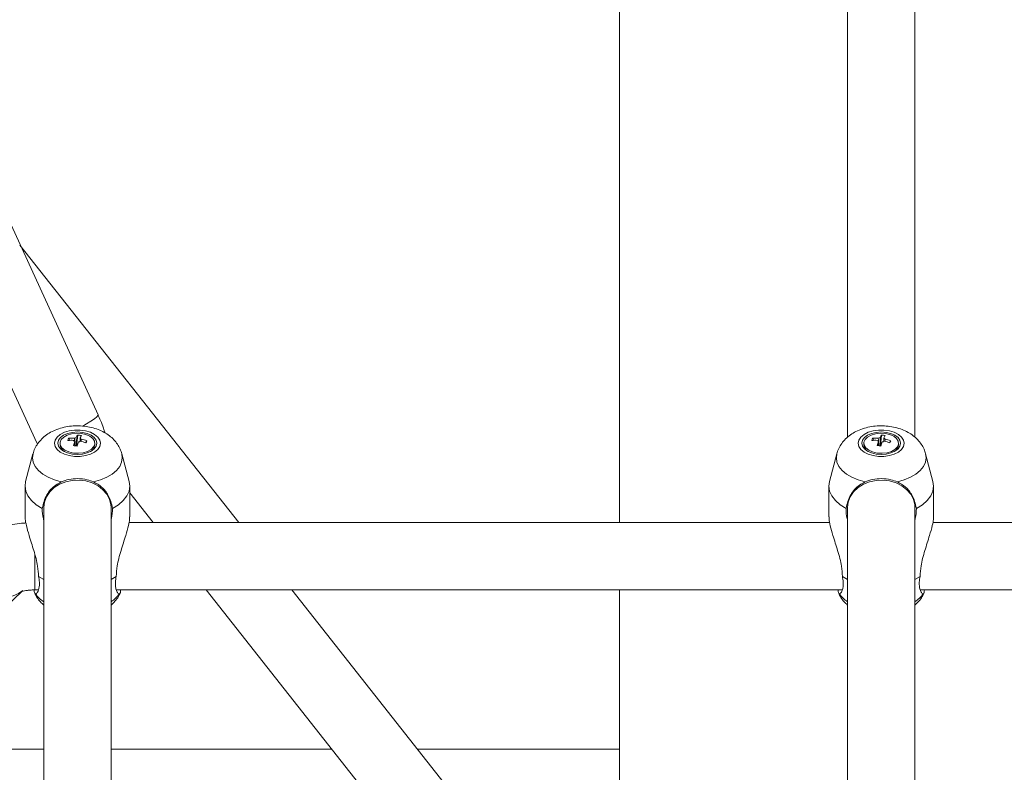
# Model space of a CAD drawing. Units: millimetres. Extents: x 12 to 282, y 7 to 203.
# Drawn here: x 215 to 216, y 121 to 122 of the extents above; entities that cross this region are included whole.
import ezdxf

# ---------------------------------------------------------------- set-up
doc = ezdxf.new("R2010")
doc.units = ezdxf.units.MM

msp = doc.modelspace()

# ---------------------------------------------------------------- linework, layer by layer
at = {"color": 7, "linetype": 'Continuous', "lineweight": 15}
for p, q in [((215.1532, 121.5313), (214.1822, 123.6412)), ((214.1004, 123.6036), (215.0714, 121.4936)), ((215.8506, 122.8668), (215.8506, 121.3871)), ((216.1556, 122.2437), (216.1556, 121.5014)), ((216.2456, 121.5012), (216.2456, 122.2437)), ((215.3414, 121.3871), (215.0488, 121.7581)), ((215.1142, 121.4998), (215.1157, 121.4971)), ((215.126, 121.504), (215.1245, 121.4895)), ((215.1383, 121.4965), (215.1366, 121.4938)), ((216.1892, 121.4998), (216.1907, 121.4971)), ((216.201, 121.504), (216.1995, 121.4895)), ((216.2133, 121.4965), (216.2116, 121.4938)), ((215.0714, 121.4936), (215.0722, 121.4918)), ((215.1024, 121.4932), (215.1024, 121.491)), ((215.1489, 121.491), (215.1489, 121.4932)), ((216.1774, 121.4932), (216.1774, 121.491)), ((216.2239, 121.491), (216.2239, 121.4932)), ((215.0662, 121.4791), (215.0564, 121.4422)), ((215.1948, 121.4422), (215.185, 121.4791)), ((216.1412, 121.4791), (216.1314, 121.4422)), ((216.2698, 121.4422), (216.26, 121.4791)), ((215.0556, 121.436), (215.0556, 121.3948)), ((215.1956, 121.3948), (215.1956, 121.436)), ((216.1306, 121.436), (216.1306, 121.3948)), ((216.2706, 121.3948), (216.2706, 121.436)), ((215.1956, 121.4267), (215.2268, 121.3871)), ((215.0806, 121.4072), (215.0806, 120.8428)), ((215.1706, 120.8196), (215.1706, 121.4072)), ((216.1556, 121.4072), (216.1556, 120.7351)), ((216.2456, 120.7347), (216.2456, 121.4072)), ((216.1317, 121.3871), (215.1946, 121.3871)), ((217.2067, 121.3871), (216.2696, 121.3871)), ((215.0737, 121.3151), (215.0806, 121.3112)), ((215.1706, 121.3112), (215.1776, 121.3151)), ((216.1487, 121.3151), (216.1556, 121.3112)), ((216.2456, 121.3112), (216.2526, 121.3151)), ((214.8191, 121.0733), (215.0513, 121.2949)), ((215.0688, 121.2971), (215.0732, 121.2971)), ((215.1777, 121.2971), (216.1482, 121.2971)), ((215.2978, 121.2971), (215.6103, 120.9011)), ((215.6837, 120.9534), (215.4124, 121.2971)), ((215.8506, 121.2971), (215.8506, 120.7347)), ((216.2527, 121.2971), (217.2232, 121.2971)), ((215.0806, 121.0842), (214.9713, 121.0842)), ((215.4658, 121.0842), (215.1706, 121.0842)), ((215.8506, 121.0842), (215.5804, 121.0842))]:
    msp.add_line(p, q, dxfattribs=at)
at = {"color": 8, "linetype": 'Continuous', "lineweight": 15, "flags": 128}
for points in [[(215.1532, 121.5313), (215.1531, 121.5303), (215.1515, 121.5283), (215.1483, 121.5257), (215.1437, 121.5225), (215.1377, 121.5189), (215.1327, 121.5161)], [(215.0663, 121.4791), (215.0656, 121.4738), (215.0664, 121.4679), (215.0691, 121.4622), (215.0734, 121.4567), (215.0792, 121.4518), (215.0864, 121.4476), (215.0948, 121.4441), (215.104, 121.4415)], [(215.1472, 121.4415), (215.1565, 121.4441), (215.1649, 121.4476), (215.1721, 121.4518), (215.1779, 121.4567), (215.1822, 121.4622), (215.1848, 121.4679), (215.1857, 121.4738), (215.185, 121.4791)], [(216.1413, 121.4791), (216.1406, 121.4738), (216.1414, 121.4679), (216.1441, 121.4622), (216.1484, 121.4567), (216.1542, 121.4518), (216.1614, 121.4476), (216.1698, 121.4441), (216.179, 121.4415)], [(216.2222, 121.4415), (216.2315, 121.4441), (216.2399, 121.4476), (216.2471, 121.4518), (216.2529, 121.4567), (216.2572, 121.4622), (216.2598, 121.4679), (216.2607, 121.4738), (216.26, 121.4791)], [(215.0526, 121.2962), (215.0469, 121.2923), (215.0397, 121.2894), (215.0317, 121.2881), (215.0234, 121.2885), (215.015, 121.2907), (215.007, 121.2944), (214.9996, 121.2996), (214.9931, 121.306), (214.9879, 121.3134), (214.9841, 121.3215), (214.9819, 121.3299), (214.9813, 121.3383), (214.9824, 121.3464), (214.9852, 121.3538), (214.9895, 121.3602), (214.9917, 121.3624)], [(215.0688, 121.2971), (215.0688, 121.298), (215.0688, 121.3007), (215.0688, 121.3051), (215.0688, 121.311), (215.0688, 121.3181), (215.0688, 121.3263), (215.0688, 121.3351), (215.0688, 121.3442), (215.0688, 121.3445)]]:
    msp.add_lwpolyline(points, dxfattribs=at)
at = {"color": 7, "linetype": 'Continuous', "lineweight": 15, "flags": 128}
for points in [[(215.0949, 121.4932), (215.0958, 121.489), (215.0984, 121.485), (215.1026, 121.4814), (215.1082, 121.4786), (215.1147, 121.4766), (215.1219, 121.4756), (215.1293, 121.4756), (215.1365, 121.4766), (215.1431, 121.4786), (215.1486, 121.4814), (215.1529, 121.485), (215.1555, 121.489), (215.1564, 121.4932), (215.1555, 121.4975), (215.1529, 121.5015), (215.1486, 121.505), (215.1431, 121.5078), (215.1365, 121.5098), (215.1293, 121.5108), (215.1219, 121.5108), (215.1147, 121.5098), (215.1082, 121.5078), (215.1026, 121.505), (215.0984, 121.5015), (215.0958, 121.4975), (215.0949, 121.4932)], [(216.1699, 121.4932), (216.1708, 121.489), (216.1734, 121.485), (216.1776, 121.4814), (216.1832, 121.4786), (216.1897, 121.4766), (216.1969, 121.4756), (216.2043, 121.4756), (216.2115, 121.4766), (216.2181, 121.4786), (216.2236, 121.4814), (216.2279, 121.485), (216.2305, 121.489), (216.2314, 121.4932), (216.2305, 121.4975), (216.2279, 121.5015), (216.2236, 121.505), (216.2181, 121.5078), (216.2115, 121.5098), (216.2043, 121.5108), (216.1969, 121.5108), (216.1897, 121.5098), (216.1832, 121.5078), (216.1776, 121.505), (216.1734, 121.5015), (216.1708, 121.4975), (216.1699, 121.4932)], [(215.0996, 121.4932), (215.1005, 121.4893), (215.1031, 121.4857), (215.1072, 121.4826), (215.1126, 121.4802), (215.1189, 121.4787), (215.1256, 121.4782), (215.1324, 121.4787), (215.1386, 121.4802), (215.144, 121.4826), (215.1481, 121.4857), (215.1507, 121.4893), (215.1516, 121.4932), (215.1507, 121.4971), (215.1481, 121.5007), (215.144, 121.5038), (215.1386, 121.5062), (215.1324, 121.5077), (215.1256, 121.5082), (215.1189, 121.5077), (215.1126, 121.5062), (215.1072, 121.5038), (215.1031, 121.5007), (215.1005, 121.4971), (215.0996, 121.4932)], [(215.131, 121.5063), (215.1244, 121.5066), (215.1179, 121.5059), (215.112, 121.5041), (215.1073, 121.5014), (215.104, 121.4981), (215.1025, 121.4944), (215.1028, 121.4906), (215.105, 121.487), (215.1089, 121.4839), (215.1141, 121.4815), (215.1203, 121.4801), (215.1269, 121.4798), (215.1334, 121.4805), (215.1392, 121.4823), (215.144, 121.485), (215.1473, 121.4883), (215.1488, 121.492), (215.1484, 121.4958), (215.1462, 121.4994), (215.1424, 121.5025), (215.1371, 121.5049), (215.131, 121.5063)], [(216.1746, 121.4932), (216.1755, 121.4893), (216.1781, 121.4857), (216.1822, 121.4826), (216.1876, 121.4802), (216.1939, 121.4787), (216.2006, 121.4782), (216.2074, 121.4787), (216.2136, 121.4802), (216.219, 121.4826), (216.2231, 121.4857), (216.2257, 121.4893), (216.2266, 121.4932), (216.2257, 121.4971), (216.2231, 121.5007), (216.219, 121.5038), (216.2136, 121.5062), (216.2074, 121.5077), (216.2006, 121.5082), (216.1939, 121.5077), (216.1876, 121.5062), (216.1822, 121.5038), (216.1781, 121.5007), (216.1755, 121.4971), (216.1746, 121.4932)], [(216.206, 121.5063), (216.1994, 121.5066), (216.1929, 121.5059), (216.187, 121.5041), (216.1823, 121.5014), (216.179, 121.4981), (216.1775, 121.4944), (216.1778, 121.4906), (216.18, 121.487), (216.1839, 121.4839), (216.1891, 121.4815), (216.1953, 121.4801), (216.2019, 121.4798), (216.2084, 121.4805), (216.2142, 121.4823), (216.219, 121.485), (216.2223, 121.4883), (216.2238, 121.492), (216.2234, 121.4958), (216.2212, 121.4994), (216.2174, 121.5025), (216.2121, 121.5049), (216.206, 121.5063)], [(215.0806, 121.4072), (215.0816, 121.4146), (215.0843, 121.4217), (215.0887, 121.4282), (215.0946, 121.4338), (215.1018, 121.4384), (215.11, 121.4416), (215.1188, 121.4435), (215.1279, 121.4439), (215.1369, 121.4428), (215.1455, 121.4402), (215.1532, 121.4362), (215.1598, 121.4311), (215.165, 121.425), (215.1686, 121.4182), (215.1704, 121.4109), (215.1706, 121.4072)], [(216.1556, 121.4072), (216.1566, 121.4146), (216.1593, 121.4217), (216.1637, 121.4282), (216.1696, 121.4338), (216.1768, 121.4384), (216.185, 121.4416), (216.1938, 121.4435), (216.2029, 121.4439), (216.2119, 121.4428), (216.2205, 121.4402), (216.2282, 121.4362), (216.2348, 121.4311), (216.24, 121.425), (216.2436, 121.4182), (216.2454, 121.4109), (216.2456, 121.4072)], [(215.0564, 121.4422), (215.0556, 121.436), (215.0566, 121.4293), (215.0595, 121.4228), (215.0643, 121.4166), (215.0707, 121.411), (215.0787, 121.4061)], [(215.1726, 121.4061), (215.1806, 121.411), (215.187, 121.4166), (215.1918, 121.4228), (215.1947, 121.4293), (215.1956, 121.436), (215.1948, 121.4422)], [(216.1314, 121.4422), (216.1306, 121.436), (216.1316, 121.4293), (216.1345, 121.4228), (216.1393, 121.4166), (216.1457, 121.411), (216.1537, 121.4061)], [(216.2476, 121.4061), (216.2556, 121.411), (216.262, 121.4166), (216.2668, 121.4228), (216.2697, 121.4293), (216.2706, 121.436), (216.2698, 121.4422)]]:
    msp.add_lwpolyline(points, dxfattribs=at)
at = {"color": 7, "linetype": 'Continuous', "lineweight": 15}
for centre, radius, start, end in [((215.1364, 121.489), 0.0248, 154.0963, 161.3295), ((215.1176, 121.4442), 0.0529, 86.905, 94.971), ((215.1187, 121.4471), 0.0529, 86.902, 94.974), ((215.1235, 121.4987), 0.00348, 208.3844, 245.4642), ((215.1251, 121.4941), 0.0068, 97.8206, 121.408), ((215.1473, 121.49), 0.0255, 146.7895, 154.9137), ((215.1223, 121.4581), 0.0461, 79.0715, 85.3675), ((215.1524, 121.4894), 0.0255, 146.7956, 154.9155), ((215.1278, 121.497), 0.00349, 28.3979, 65.4265), ((215.118, 121.4404), 0.0596, 70.123, 77.5769), ((215.0302, 121.5391), 0.1162, 336.9415, 338.4832), ((216.2115, 121.489), 0.0248, 154.0986, 161.3261), ((216.1926, 121.4442), 0.0529, 86.904, 94.9712), ((216.1937, 121.4471), 0.0529, 86.9026, 94.9736), ((216.1985, 121.4987), 0.00349, 208.3956, 245.4285), ((216.2001, 121.4941), 0.00681, 97.825, 121.4035), ((216.2224, 121.49), 0.0255, 146.7913, 154.9118), ((216.1973, 121.4581), 0.0461, 79.0733, 85.3658), ((216.2274, 121.4893), 0.0256, 146.7992, 154.9119), ((216.2028, 121.497), 0.00349, 28.3996, 65.4259), ((216.193, 121.4405), 0.0596, 70.123, 77.5771), ((216.1051, 121.5392), 0.1163, 336.9419, 338.4828), ((215.1134, 121.4918), 0.011, 184.45, 242.367), ((215.2168, 121.4618), 0.1006, 160.4174, 163.673), ((215.1094, 121.3917), 0.0989, 80.7549, 83.684), ((215.2224, 121.461), 0.1012, 160.4269, 163.6642), ((215.1261, 121.5016), 0.0068, 277.8217, 301.4069), ((215.1168, 121.4376), 0.0596, 70.1231, 77.5769), ((215.1376, 121.492), 0.0113, 298.3962, 354.7861), ((216.1884, 121.4918), 0.011, 184.4501, 242.3717), ((216.2922, 121.4617), 0.101, 160.4274, 163.6695), ((216.1844, 121.3918), 0.0989, 80.7545, 83.6846), ((216.2973, 121.461), 0.1011, 160.4261, 163.6644), ((216.2011, 121.5016), 0.00681, 277.825, 301.4035), ((216.1918, 121.4375), 0.0597, 70.1277, 77.5724), ((216.2126, 121.492), 0.0113, 298.3937, 354.7846)]:
    msp.add_arc(centre, radius, start, end, dxfattribs=at)
at = {"color": 8, "linetype": 'Continuous', "lineweight": 15}
for centre, start, end in [((215.1022, 121.3151), 215.4645, 237.4507), ((215.1491, 121.3151), 302.5392, 324.5466), ((216.1772, 121.3151), 215.4611, 237.454), ((216.2241, 121.3151), 302.536, 324.5493)]:
    msp.add_arc(centre, 0.04, start, end, dxfattribs=at)
at = {"color": 7, "linetype": 'Continuous', "lineweight": 15}
for points, knots in [([(215.1627, 121.507), (215.162, 121.5091), (215.1602, 121.5146), (215.157, 121.5228), (215.1543, 121.5287), (215.1532, 121.5313)], [0, 0, 0, 0, 0.258708, 0.676452, 1, 1, 1, 1]), ([(215.1849, 121.4791), (215.1843, 121.4812), (215.183, 121.4857), (215.1793, 121.492), (215.1745, 121.4981), (215.1685, 121.5034), (215.1615, 121.508), (215.1534, 121.5117), (215.1444, 121.5145), (215.1349, 121.5161), (215.125, 121.5167), (215.1151, 121.516), (215.1053, 121.5141), (215.0961, 121.5111), (215.0879, 121.5069), (215.0809, 121.502), (215.0751, 121.4962), (215.0705, 121.4897), (215.0676, 121.484), (215.0667, 121.4803), (215.0664, 121.4792)], [0, 0, 0, 0, 0.043684, 0.09547, 0.147818, 0.201774, 0.258243, 0.317579, 0.379144, 0.441483, 0.503949, 0.566815, 0.630618, 0.696035, 0.756377, 0.814585, 0.870162, 0.923623, 0.975694, 1, 1, 1, 1]), ([(216.2599, 121.4791), (216.2593, 121.4812), (216.258, 121.4857), (216.2543, 121.492), (216.2495, 121.4981), (216.2435, 121.5034), (216.2365, 121.508), (216.2284, 121.5117), (216.2194, 121.5145), (216.2099, 121.5161), (216.2, 121.5167), (216.1901, 121.516), (216.1803, 121.5141), (216.1711, 121.5111), (216.1629, 121.5069), (216.1559, 121.502), (216.1501, 121.4962), (216.1455, 121.4897), (216.1426, 121.484), (216.1417, 121.4803), (216.1414, 121.4792)], [0, 0, 0, 0, 0.043686, 0.095471, 0.147819, 0.201776, 0.258244, 0.317581, 0.379147, 0.441484, 0.503949, 0.566816, 0.630619, 0.696035, 0.756378, 0.814585, 0.870162, 0.923623, 0.975694, 1, 1, 1, 1]), ([(215.122, 121.4955), (215.1219, 121.4965), (215.1218, 121.4979), (215.1217, 121.4994), (215.1216, 121.4999)], [0, 0, 0, 0, 0.63138, 1, 1, 1, 1]), ([(215.1242, 121.5009), (215.1242, 121.5003), (215.1241, 121.4969), (215.1241, 121.4932), (215.124, 121.49), (215.124, 121.4896)], [0, 0, 0, 0, 0.149795, 0.900419, 1, 1, 1, 1]), ([(215.1291, 121.4955), (215.1292, 121.4965), (215.1292, 121.4981), (215.1292, 121.4996), (215.1292, 121.5002)], [0, 0, 0, 0, 0.635585, 1, 1, 1, 1]), ([(215.1308, 121.4987), (215.1308, 121.4981), (215.1307, 121.4971), (215.1306, 121.496), (215.1305, 121.4955)], [0, 0, 0, 0, 0.501556, 1, 1, 1, 1]), ([(216.197, 121.4955), (216.1969, 121.4965), (216.1968, 121.4979), (216.1967, 121.4994), (216.1966, 121.4999)], [0, 0, 0, 0, 0.631379, 1, 1, 1, 1]), ([(216.1992, 121.5009), (216.1992, 121.5003), (216.1991, 121.4969), (216.1991, 121.4932), (216.199, 121.49), (216.199, 121.4896)], [0, 0, 0, 0, 0.149795, 0.900419, 1, 1, 1, 1]), ([(216.2041, 121.4955), (216.2042, 121.4965), (216.2042, 121.4981), (216.2042, 121.4996), (216.2042, 121.5002)], [0, 0, 0, 0, 0.635584, 1, 1, 1, 1]), ([(216.2058, 121.4987), (216.2058, 121.4981), (216.2057, 121.4971), (216.2056, 121.496), (216.2055, 121.4955)], [0, 0, 0, 0, 0.501557, 1, 1, 1, 1]), ([(215.1222, 121.4898), (215.1221, 121.4912), (215.1221, 121.4931), (215.122, 121.495), (215.122, 121.4955)], [0, 0, 0, 0, 0.734935, 1, 1, 1, 1]), ([(215.1226, 121.4898), (215.1226, 121.4899), (215.1224, 121.4918), (215.1222, 121.4937), (215.122, 121.4954)], [0, 0, 0, 0, 0.07393, 1, 1, 1, 1]), ([(216.1972, 121.4898), (216.1971, 121.4912), (216.1971, 121.4931), (216.197, 121.495), (216.197, 121.4955)], [0, 0, 0, 0, 0.734931, 1, 1, 1, 1]), ([(216.1976, 121.4898), (216.1976, 121.4899), (216.1974, 121.4918), (216.1972, 121.4937), (216.197, 121.4954)], [0, 0, 0, 0, 0.07393, 1, 1, 1, 1]), ([(215.104, 121.4415), (215.1074, 121.4427), (215.1141, 121.4452), (215.1263, 121.4462), (215.1379, 121.445), (215.1444, 121.4425), (215.1472, 121.4415)], [0, 0, 0, 0, 0.252716, 0.504357, 0.78722, 1, 1, 1, 1]), ([(216.179, 121.4415), (216.1824, 121.4427), (216.1891, 121.4452), (216.2013, 121.4462), (216.2129, 121.445), (216.2194, 121.4425), (216.2222, 121.4415)], [0, 0, 0, 0, 0.252716, 0.504359, 0.78722, 1, 1, 1, 1]), ([(215.0787, 121.4061), (215.0794, 121.4092), (215.0807, 121.4157), (215.0845, 121.4241), (215.0897, 121.4314), (215.0961, 121.4373), (215.1015, 121.4401), (215.104, 121.4415)], [0, 0, 0, 0, 0.201836, 0.409607, 0.609451, 0.81554, 1, 1, 1, 1]), ([(215.1472, 121.4415), (215.151, 121.4394), (215.1592, 121.4348), (215.1662, 121.4254), (215.1706, 121.4155), (215.1719, 121.4092), (215.1726, 121.4061)], [0, 0, 0, 0, 0.277568, 0.603433, 0.798972, 1, 1, 1, 1]), ([(216.1537, 121.4061), (216.1544, 121.4092), (216.1557, 121.4157), (216.1595, 121.4241), (216.1647, 121.4314), (216.1711, 121.4373), (216.1765, 121.4401), (216.179, 121.4415)], [0, 0, 0, 0, 0.2018361, 0.4096064, 0.609451, 0.8155399, 1, 1, 1, 1]), ([(216.2222, 121.4415), (216.226, 121.4394), (216.2342, 121.4348), (216.2412, 121.4254), (216.2456, 121.4155), (216.2469, 121.4092), (216.2476, 121.4061)], [0, 0, 0, 0, 0.277568, 0.603433, 0.798972, 1, 1, 1, 1]), ([(215.0806, 121.3907), (215.0805, 121.3912), (215.0786, 121.3964), (215.0787, 121.4014), (215.0787, 121.4061)], [0, 0, 0, 0, 0.07717, 1, 1, 1, 1]), ([(215.1726, 121.4061), (215.1724, 121.4016), (215.1723, 121.3965), (215.1708, 121.3912), (215.1706, 121.3905)], [0, 0, 0, 0, 0.880334, 1, 1, 1, 1]), ([(216.1556, 121.3907), (216.1555, 121.3912), (216.1536, 121.3964), (216.1537, 121.4014), (216.1537, 121.4061)], [0, 0, 0, 0, 0.077172, 1, 1, 1, 1]), ([(216.2476, 121.4061), (216.2474, 121.4016), (216.2473, 121.3965), (216.2458, 121.3912), (216.2456, 121.3905)], [0, 0, 0, 0, 0.8803251, 1, 1, 1, 1]), ([(215.0737, 121.3151), (215.0734, 121.3195), (215.073, 121.3272), (215.0704, 121.3391), (215.0675, 121.3494), (215.0642, 121.3598), (215.0606, 121.3711), (215.0575, 121.3821), (215.0557, 121.3909), (215.0558, 121.3939), (215.0559, 121.3948)], [0, 0, 0, 0, 0.175966, 0.299677, 0.426315, 0.542214, 0.661006, 0.814993, 0.939509, 1, 1, 1, 1]), ([(215.1954, 121.3948), (215.1954, 121.3938), (215.1956, 121.3908), (215.1938, 121.3821), (215.1907, 121.3713), (215.1871, 121.3598), (215.1828, 121.3461), (215.1785, 121.3306), (215.1778, 121.3197), (215.1776, 121.3151)], [0, 0, 0, 0, 0.064638, 0.178434, 0.340686, 0.456393, 0.575317, 0.817964, 1, 1, 1, 1]), ([(216.1487, 121.3151), (216.1484, 121.3195), (216.148, 121.3272), (216.1454, 121.3391), (216.1425, 121.3494), (216.1392, 121.3598), (216.1356, 121.3711), (216.1325, 121.3821), (216.1307, 121.3909), (216.1308, 121.3939), (216.1309, 121.3948)], [0, 0, 0, 0, 0.175967, 0.299676, 0.426316, 0.542214, 0.661007, 0.814993, 0.939509, 1, 1, 1, 1]), ([(216.2704, 121.3948), (216.2704, 121.3938), (216.2706, 121.3908), (216.2688, 121.3821), (216.2657, 121.3713), (216.2621, 121.3598), (216.2578, 121.3461), (216.2535, 121.3306), (216.2528, 121.3197), (216.2526, 121.3151)], [0, 0, 0, 0, 0.064639, 0.178434, 0.340686, 0.456393, 0.575317, 0.817964, 1, 1, 1, 1]), ([(215.0568, 121.3866), (215.0548, 121.3865), (215.0488, 121.3861), (215.039, 121.3846), (215.0275, 121.3819), (215.0166, 121.3782), (215.0068, 121.3736), (214.9985, 121.3684), (214.9938, 121.3643), (214.9916, 121.3624)], [0, 0, 0, 0, 0.0798089, 0.2366191, 0.398581, 0.5693111, 0.7291841, 0.87553, 1, 1, 1, 1]), ([(215.0696, 121.2919), (215.0705, 121.2924), (215.0726, 121.2934), (215.0747, 121.2999), (215.075, 121.3075), (215.0741, 121.3125), (215.0737, 121.3151)], [0, 0, 0, 0, 0.277564, 0.603432, 0.798971, 1, 1, 1, 1]), ([(215.1776, 121.3151), (215.1771, 121.3125), (215.1763, 121.3073), (215.1766, 121.3009), (215.1778, 121.2959), (215.1798, 121.2926), (215.1811, 121.2921), (215.1817, 121.2919)], [0, 0, 0, 0, 0.2018343, 0.4096066, 0.6094414, 0.815539, 1, 1, 1, 1]), ([(216.1446, 121.2919), (216.1455, 121.2924), (216.1476, 121.2934), (216.1497, 121.2999), (216.15, 121.3075), (216.1491, 121.3125), (216.1487, 121.3151)], [0, 0, 0, 0, 0.277565, 0.603433, 0.798971, 1, 1, 1, 1]), ([(216.2526, 121.3151), (216.2521, 121.3125), (216.2513, 121.3073), (216.2516, 121.3009), (216.2528, 121.2959), (216.2548, 121.2926), (216.2561, 121.2921), (216.2567, 121.2919)], [0, 0, 0, 0, 0.201834, 0.409607, 0.609441, 0.81554, 1, 1, 1, 1]), ([(215.0501, 121.2944), (215.0501, 121.2944), (215.0499, 121.2943), (215.0508, 121.2948), (215.0531, 121.2954), (215.0566, 121.2962), (215.0612, 121.2968), (215.0655, 121.2971), (215.068, 121.2971), (215.0688, 121.2971)], [0, 0, 0, 0, 0.041991, 0.198202, 0.361324, 0.535515, 0.722931, 0.921748, 1, 1, 1, 1]), ([(215.0679, 121.2971), (215.068, 121.2956), (215.0681, 121.2925), (215.0691, 121.2921), (215.0696, 121.2919)], [0, 0, 0, 0, 0.478492, 1, 1, 1, 1]), ([(215.0685, 121.293), (215.0694, 121.291), (215.0715, 121.2867), (215.0757, 121.2813), (215.0791, 121.2783), (215.0806, 121.2769)], [0, 0, 0, 0, 0.321361, 0.69887, 1, 1, 1, 1]), ([(215.1706, 121.2768), (215.1724, 121.2785), (215.1762, 121.282), (215.1803, 121.2875), (215.1821, 121.2915), (215.1828, 121.2932)], [0, 0, 0, 0, 0.358855, 0.741732, 1, 1, 1, 1]), ([(215.1817, 121.2919), (215.1823, 121.2922), (215.1832, 121.2927), (215.1833, 121.2959), (215.1833, 121.2971)], [0, 0, 0, 0, 0.6146854, 1, 1, 1, 1]), ([(216.1429, 121.2971), (216.143, 121.2956), (216.1431, 121.2925), (216.1441, 121.2921), (216.1446, 121.2919)], [0, 0, 0, 0, 0.479226, 1, 1, 1, 1]), ([(216.1435, 121.293), (216.1444, 121.291), (216.1465, 121.2867), (216.1507, 121.2813), (216.1541, 121.2783), (216.1556, 121.2769)], [0, 0, 0, 0, 0.321361, 0.698866, 1, 1, 1, 1]), ([(216.2456, 121.2768), (216.2474, 121.2785), (216.2512, 121.282), (216.2553, 121.2875), (216.2571, 121.2915), (216.2578, 121.2932)], [0, 0, 0, 0, 0.3588545, 0.7417325, 1, 1, 1, 1]), ([(216.2567, 121.2919), (216.2573, 121.2922), (216.2582, 121.2927), (216.2583, 121.2959), (216.2583, 121.2971)], [0, 0, 0, 0, 0.6146854, 1, 1, 1, 1])]:
    msp.add_open_spline(points, degree=3, knots=knots, dxfattribs=at)

doc.saveas('drawing.dxf')
